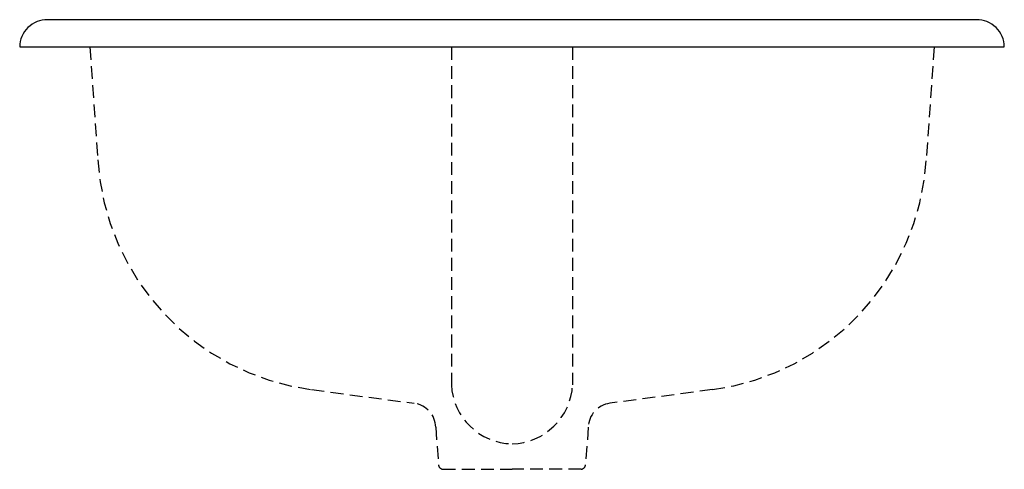
# Model space of a CAD drawing. Extents: x -9.6 to 9.6, y -8.3 to 0.5.
import ezdxf

# ---------------------------------------------------------------- set-up
doc = ezdxf.new("R2010")
doc.units = 0
doc.linetypes.add('HIDDEN', pattern=[0.375, 0.25, -0.125])
doc.layers.get('0').update_dxf_attribs({"linetype": 'CONTINUOUS'})

msp = doc.modelspace()

# ---------------------------------------------------------------- linework, layer by layer
for p, q in [((9.074177, 0.533245), (-9.074177, 0.533245)), ((-9.621155, 0), (9.621155, 0))]:
    msp.add_line(p, q)
at = {"linetype": 'HIDDEN'}
for p, q in [((-8.2518, 0), (-8.094974, -2.209227)), ((-1.184472, 0), (-1.184472, -6.603944)), ((1.184472, 0), (1.184472, -6.603944)), ((8.2518, 0), (8.094974, -2.209227)), ((-3.915538, -6.700059), (-1.909301, -6.967904)), ((3.915538, -6.700059), (1.909301, -6.967904)), ((-1.49058, -7.433471), (-1.436769, -8.167953)), ((1.49058, -7.433471), (1.436769, -8.167953)), ((-1.354021, -8.258657), (0, -8.258657)), ((1.354021, -8.258657), (0, -8.258657))]:
    msp.add_line(p, q, dxfattribs=at)
for centre, start, end in [((-9.084204, -0.003625), 88.930015, 179.613239), ((9.084204, -0.003625), 0.386761, 91.069985)]:
    msp.add_arc(centre, 0.536963, start, end)
for centre, radius, start, end in [((-3.275586, -1.914248), 4.828408, 183.502514, 262.383658), ((3.275586, -1.914248), 4.828408, 277.616342, 356.497486), ((0.033238, -6.543208), 1.219224, 182.855396, 268.43781), ((-0.033238, -6.543208), 1.219224, 271.56219, 357.144604), ((-1.973189, -7.446441), 0.482783, 1.53953, 82.395623), ((1.973189, -7.446441), 0.482783, 97.604377, 178.46047), ((-1.337728, -8.160697), 0.099306, 184.190237, 260.556965), ((1.337728, -8.160697), 0.099306, 279.443035, 355.809763)]:
    msp.add_arc(centre, radius, start, end, dxfattribs=at)

# ---------------------------------------------------------------- texts
at = {"flags": 8}
for tag, p, s in [('MODELNUMBER', (0, 0), 'K-2905-8'), ('TRADENAME', (0, -0.001667), 'FARMINGTON'), ('PRODUCT', (0, -0.003333), 'LAVATORY'), ('MATERIAL', (0, -0.005), 'CAST IRON')]:
    msp.add_attdef(tag, p, s, height=0.001, dxfattribs=at)

doc.saveas('drawing.dxf')
